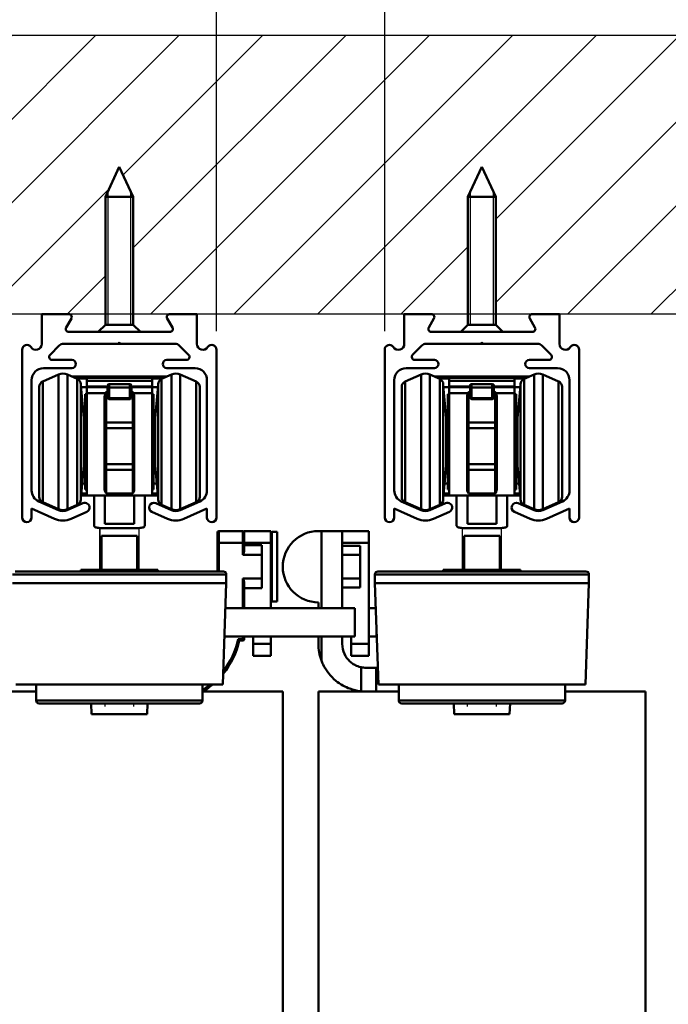
# Model space of a CAD drawing. Units: millimetres. Extents: x 2982 to 12204, y -7408 to 6480.
# Drawn here: x 6795 to 7668, y 4401 to 5726 of the extents above; entities that cross this region are included whole.
import ezdxf

# ---------------------------------------------------------------- set-up
doc = ezdxf.new("R2010")
doc.units = ezdxf.units.MM
doc.header["$LTSCALE"] = 25
for name, color, linetype, lineweight in [('AM_8', 1, 'Continuous', 25), ('Dimensions(ISO)', 7, 'Continuous', 25), ('Threads(ISO)', 7, 'Continuous', 25), ('Visible Edges(ISO)', 7, 'Continuous', 50), ('Visible Tangent Edges(ISO)', 7, 'Continuous', 50)]:
    doc.layers.add(name, color=color, linetype=linetype, lineweight=lineweight)
doc.styles.add('Current-BSI', font='arial.ttf')
doc.dimstyles.new('DEFAULT-ISO', dxfattribs={"dimscale": 25, "dimtxt": 3.5, "dimasz": 2.5, "dimexe": 3.175, "dimexo": 1, "dimgap": 0.762, "dimtad": 1, "dimrnd": 1e-08, "dimzin": 0, "dimdsep": 46, "dimtxsty": 'Current-BSI', "dimcen": 0.09, "dimdle": 10, "dimclrd": 7, "dimclre": 7, "dimclrt": 7, "dimazin": 0, "dimtfac": 1, "dimtmove": 0, "dimatfit": 3, "dimfxl": 0, "dimtolj": 1, "dimtzin": 0, "dimlwd": 25, "dimlwe": 25, "dimarcsym": 0})

# ---------------------------------------------------------------- blocks, each defined once
blk = doc.blocks.new('*D24')
at = {"layer": 'Defpoints', "color": 0, "linetype": 'Continuous'}
for p in [(7286.7, 5898.9), (7060.2, 5282.2), (7286.7, 5282.2)]:
    blk.add_point(p, dxfattribs=at)
at = {"layer": 'Dimensions(ISO)', "color": 7, "linetype": 'Continuous', "lineweight": 25}
for p, q in [((7060.2, 5307.2), (7060.2, 5978.3)), ((7286.7, 5307.2), (7286.7, 5978.3)), ((6997.7, 5898.9), (6935.2, 5898.9)), ((7349.2, 5898.9), (8067.1, 5898.9))]:
    blk.add_line(p, q, dxfattribs=at)
at = {"layer": 'Dimensions(ISO)', "color": 7, "linetype": 'Continuous'}
for points in [[(6997.7, 5909.4), (6997.7, 5888.5), (7060.2, 5898.9)], [(7349.2, 5909.4), (7349.2, 5888.5), (7286.7, 5898.9)]]:
    blk.add_solid(points, dxfattribs=at)
at = {"layer": 'Dimensions(ISO)', "color": 7, "linetype": 'Continuous', "lineweight": 25, "insert": (7739.4, 5963.2), "char_height": 87.5, "attachment_point": 5, "style": 'Current-BSI'}
blk.add_mtext('\\A1;S = DT - 27', dxfattribs=at)
blk = doc.blocks.new('*D25')
at = {"layer": 'Defpoints', "color": 0, "linetype": 'Continuous'}
for p in [(6750.7, 5898.9), (6630.7, 5330.2), (6750.7, 5326.2)]:
    blk.add_point(p, dxfattribs=at)
at = {"layer": 'Dimensions(ISO)', "color": 7, "linetype": 'Continuous', "lineweight": 25}
for p, q in [((6630.7, 5355.2), (6630.7, 5978.3)), ((6750.7, 5351.2), (6750.7, 5978.3)), ((6568.2, 5898.9), (6261.1, 5898.9)), ((6813.2, 5898.9), (6875.7, 5898.9))]:
    blk.add_line(p, q, dxfattribs=at)
at = {"layer": 'Dimensions(ISO)', "color": 7, "linetype": 'Continuous'}
for points in [[(6568.2, 5909.4), (6568.2, 5888.5), (6630.7, 5898.9)], [(6813.2, 5909.4), (6813.2, 5888.5), (6750.7, 5898.9)]]:
    blk.add_solid(points, dxfattribs=at)
at = {"layer": 'Dimensions(ISO)', "color": 7, "linetype": 'Continuous', "lineweight": 25, "insert": (6339, 5962.7), "char_height": 87.5, "attachment_point": 5, "style": 'Current-BSI'}
blk.add_mtext('\\A1;15', dxfattribs=at)
blk = doc.blocks.new('*D27')
at = {"layer": 'Defpoints', "color": 0, "linetype": 'Continuous'}
for p in [(7149.5, 4822.2), (7197.5, 3860.7), (7149.5, 3599.9)]:
    blk.add_point(p, dxfattribs=at)
at = {"layer": 'Dimensions(ISO)', "color": 7, "linetype": 'Continuous', "lineweight": 25}
for p, q in [((7149.5, 4797.2), (7149.5, 3520.5)), ((7197.5, 3835.7), (7197.5, 3520.5)), ((7087, 3599.9), (7024.5, 3599.9)), ((7260, 3599.9), (8473.3, 3599.9))]:
    blk.add_line(p, q, dxfattribs=at)
at = {"layer": 'Dimensions(ISO)', "color": 7, "linetype": 'Continuous'}
for points in [[(7087, 3610.3), (7087, 3589.4), (7149.5, 3599.9)], [(7260, 3610.3), (7260, 3589.4), (7197.5, 3599.9)]]:
    blk.add_solid(points, dxfattribs=at)
at = {"layer": 'Dimensions(ISO)', "color": 7, "linetype": 'Continuous', "lineweight": 25, "insert": (8425.4, 3663.6), "char_height": 87.5, "attachment_point": 5, "style": 'Current-BSI'}
blk.add_mtext('\\A1;6', dxfattribs=at)

msp = doc.modelspace()

# ---------------------------------------------------------------- hatches: boundary and pattern name
at = {"layer": 'AM_8'}
h = msp.add_hatch(dxfattribs=at)
h.set_pattern_fill('ANSI31', color=256, scale=25, style=0)
h.set_pattern_definition([(45, (-28410.56, -4009.11), (-56.1266, 56.1266), [])])
h.paths.add_polyline_path([(6861.46098, 5330.23159), (6910.66098, 5330.23159), (6910.66098, 5488.23159), (6929.46098, 5528.23159), (6948.26098, 5488.23159), (6948.26098, 5330.23159), (6997.46098, 5330.23159), (7033.86098, 5330.23159), (7349.46098, 5330.23159), (7398.66098, 5330.23159), (7398.66098, 5488.23159), (7417.46098, 5528.23159), (7436.26098, 5488.23159), (7436.26098, 5330.23159), (7485.46098, 5330.23159), (7521.86098, 5330.23159), (7886.66098, 5330.23159), (7886.66098, 5488.23159), (7905.46098, 5528.23159), (7924.26098, 5488.23159), (7924.26098, 5330.23159), (8637.3567, 5330.23159), (8637.3567, 5705.70361), (6262.79558, 5705.70361), (6262.79558, 5330.23159), (6825.06098, 5330.23159)])

# ---------------------------------------------------------------- linework, layer by layer
msp.add_lwpolyline([(8637.3567, 5330.23159), (6262.79558, 5330.23159), (6262.79558, 5705.70361), (8637.3567, 5705.70361)], close=True)
at = {"layer": 'Threads(ISO)'}
for p, q in [((6914.25761, 5315.83159), (6914.25761, 5495.884)), ((6944.66435, 5495.884), (6944.66435, 5315.83159)), ((7402.25761, 5315.83159), (7402.25761, 5495.884)), ((7432.66435, 5495.884), (7432.66435, 5315.83159)), ((6903.45298, 4985.83159), (6903.45298, 5042.23249)), ((6903.61298, 4985.83159), (6903.61298, 5042.23164)), ((6955.54898, 5042.23159), (6955.54898, 4985.83159)), ((6955.70898, 5042.23164), (6955.70898, 4985.83159)), ((7391.45298, 4985.83159), (7391.45298, 5042.23164)), ((7391.45298, 4985.83159), (7391.45298, 5042.23164)), ((7443.54898, 5042.23164), (7443.54898, 4985.83159)), ((7443.54898, 5042.23164), (7443.54898, 4985.83159)), ((6910.29298, 4802.23159), (6910.29298, 4806.23159)), ((6948.70898, 4806.23159), (6948.70898, 4802.23159)), ((7398.29298, 4802.23159), (7398.29298, 4806.23159)), ((7436.70898, 4806.23159), (7436.70898, 4802.23159))]:
    msp.add_line(p, q, dxfattribs=at)
at = {"layer": 'Visible Edges(ISO)'}
for p, q in [((6929.46098, 5528.23159), (6910.66098, 5488.23159)), ((6929.46098, 5528.23159), (6948.26098, 5488.23159)), ((7417.46098, 5528.23159), (7398.66098, 5488.23159)), ((7417.46098, 5528.23159), (7436.26098, 5488.23159)), ((6948.26098, 5488.23159), (6910.66098, 5488.23159)), ((6910.66098, 5488.23159), (6910.66098, 5315.83159)), ((6948.26098, 5488.23159), (6948.26098, 5315.83159)), ((7436.26098, 5488.23159), (7398.66098, 5488.23159)), ((7398.66098, 5488.23159), (7398.66098, 5315.83159)), ((7436.26098, 5488.23159), (7436.26098, 5315.83159)), ((6861.46098, 5330.23159), (6825.06098, 5330.23159)), ((6825.06098, 5330.23159), (6825.06098, 5290.23159)), ((7033.86098, 5330.23159), (6997.46098, 5330.23159)), ((7033.86098, 5290.23159), (7033.86098, 5330.23159)), ((7349.46098, 5330.23159), (7313.06098, 5330.23159)), ((7313.06098, 5330.23159), (7313.06098, 5290.23159)), ((7521.86098, 5330.23159), (7485.46098, 5330.23159)), ((7521.86098, 5290.23159), (7521.86098, 5330.23159)), ((6857.99688, 5312.23159), (6864.92508, 5324.23159)), ((6910.66098, 5315.83159), (6901.06098, 5306.23159)), ((6948.26098, 5315.83159), (6910.66098, 5315.83159)), ((6948.26098, 5315.83159), (6910.66098, 5315.83159)), ((6948.26098, 5315.83159), (6957.86098, 5306.23159)), ((6993.99688, 5324.23159), (7000.92508, 5312.23159)), ((7345.99688, 5312.23159), (7352.92508, 5324.23159)), ((7398.66098, 5315.83159), (7389.06098, 5306.23159)), ((7436.26098, 5315.83159), (7398.66098, 5315.83159)), ((7436.26098, 5315.83159), (7398.66098, 5315.83159)), ((7436.26098, 5315.83159), (7445.86098, 5306.23159)), ((7481.99688, 5324.23159), (7488.92508, 5312.23159)), ((6997.46098, 5306.23159), (6861.46098, 5306.23159)), ((7485.46098, 5306.23159), (7349.46098, 5306.23159)), ((6854.35783, 5290.23159), (6927.86098, 5290.23159)), ((6927.86098, 5290.23159), (6929.46098, 5291.83159)), ((6927.86098, 5290.23159), (6931.06098, 5290.23159)), ((6929.46098, 5291.83159), (6931.06098, 5290.23159)), ((6931.06098, 5290.23159), (7004.56413, 5290.23159)), ((7342.35783, 5290.23159), (7415.86098, 5290.23159)), ((7415.86098, 5290.23159), (7417.46098, 5291.83159)), ((7415.86098, 5290.23159), (7419.06098, 5290.23159)), ((7417.46098, 5291.83159), (7419.06098, 5290.23159)), ((7419.06098, 5290.23159), (7492.56413, 5290.23159)), ((6798.70098, 5282.23159), (6798.70098, 5056.63159)), ((6836.27255, 5275.46002), (6848.70098, 5287.88844)), ((7010.22098, 5287.88844), (7022.64941, 5275.46002)), ((7060.22098, 5056.63159), (7060.22098, 5282.23159)), ((7286.70098, 5282.23159), (7286.70098, 5056.63159)), ((7324.27255, 5275.46002), (7336.70098, 5287.88844)), ((7498.22098, 5287.88844), (7510.64941, 5275.46002)), ((7548.22098, 5056.63159), (7548.22098, 5282.23159)), ((6865.46098, 5268.63159), (6839.10098, 5268.63159)), ((7019.82098, 5268.63159), (6993.46098, 5268.63159)), ((7353.46098, 5268.63159), (7327.10098, 5268.63159)), ((7507.82098, 5268.63159), (7481.46098, 5268.63159)), ((6826.40709, 5239.46014), (6847.80397, 5248.98664)), ((6827.50098, 5257.43159), (6865.46098, 5257.43159)), ((6872.91487, 5243.02196), (6859.51799, 5248.98664)), ((6986.40709, 5243.02196), (6999.80397, 5248.98664)), ((6993.46098, 5257.43159), (7031.42098, 5257.43159)), ((7032.91487, 5239.46014), (7011.51799, 5248.98664)), ((7314.24709, 5239.46014), (7335.64397, 5248.98664)), ((7315.50098, 5257.43159), (7353.46098, 5257.43159)), ((7360.75487, 5243.02196), (7347.35799, 5248.98664)), ((7474.24709, 5243.02196), (7487.64397, 5248.98664)), ((7481.46098, 5257.43159), (7519.42098, 5257.43159)), ((7520.75487, 5239.46014), (7499.35799, 5248.98664)), ((6811.50098, 5092.76085), (6811.50098, 5241.43159)), ((6885.66098, 5246.23159), (6865.70594, 5246.23159)), ((6877.66098, 5235.7136), (6877.66098, 5080.74957)), ((6885.66098, 5246.23159), (6973.66098, 5246.23159)), ((6885.66098, 5244.24068), (6885.66098, 5246.23159)), ((6885.66098, 5240.51307), (6885.66098, 5244.24068)), ((6885.66098, 5232.81373), (6885.66098, 5240.51307)), ((6943.66098, 5235.99159), (6915.66098, 5235.99159)), ((6973.66098, 5246.23159), (6993.61602, 5246.23159)), ((6973.66098, 5244.24068), (6973.66098, 5246.23159)), ((6973.66098, 5244.24068), (6973.66098, 5240.51307)), ((6973.66098, 5232.81373), (6973.66098, 5240.51307)), ((6981.66098, 5080.74957), (6981.66098, 5235.7136)), ((7047.42098, 5241.43159), (7047.42098, 5092.76085)), ((7299.50098, 5092.76085), (7299.50098, 5241.43159)), ((7373.50098, 5246.23159), (7353.54594, 5246.23159)), ((7365.50098, 5235.7136), (7365.50098, 5080.74957)), ((7373.50098, 5246.23159), (7461.50098, 5246.23159)), ((7373.50098, 5244.24068), (7373.50098, 5246.23159)), ((7373.50098, 5240.51307), (7373.50098, 5244.24068)), ((7373.50098, 5232.81373), (7373.50098, 5240.51307)), ((7431.50098, 5235.99159), (7403.50098, 5235.99159)), ((7461.50098, 5246.23159), (7481.45602, 5246.23159)), ((7461.50098, 5244.24068), (7461.50098, 5246.23159)), ((7461.50098, 5244.24068), (7461.50098, 5240.51307)), ((7461.50098, 5232.81373), (7461.50098, 5240.51307)), ((7469.50098, 5080.74957), (7469.50098, 5235.7136)), ((7535.42098, 5241.43159), (7535.42098, 5092.76085)), ((6821.66098, 5084.3114), (6821.66098, 5232.15177)), ((6881.66098, 5190.23159), (6877.66098, 5234.23159)), ((6885.66098, 5231.83159), (6877.87916, 5231.83159)), ((6883.66098, 5094.23159), (6883.66098, 5222.23159)), ((6885.66098, 5222.23159), (6883.66098, 5222.23159)), ((6913.66098, 5232.81676), (6885.66098, 5232.81373)), ((6885.66098, 5232.08852), (6885.66098, 5232.81373)), ((6885.66098, 5223.86721), (6885.66098, 5232.08852)), ((6885.66098, 5223.86721), (6885.66098, 5086.23159)), ((6913.66098, 5224.97103), (6911.66098, 5224.97103)), ((6913.66098, 5229.78039), (6913.66098, 5233.99159)), ((6913.66098, 5229.78039), (6913.66098, 5218.13631)), ((6945.66098, 5233.99159), (6945.66098, 5229.78039)), ((6973.66098, 5232.81373), (6945.66098, 5232.81676)), ((6945.66098, 5218.13631), (6945.66098, 5229.78039)), ((6947.66098, 5224.97103), (6945.66098, 5224.97103)), ((6973.66098, 5232.08852), (6973.66098, 5232.81373)), ((6973.66098, 5223.86721), (6973.66098, 5232.08852)), ((6973.66098, 5231.83159), (6981.4428, 5231.83159)), ((6973.66098, 5223.86721), (6973.66098, 5086.23159)), ((6973.66098, 5222.23159), (6975.66098, 5222.23159)), ((6975.66098, 5222.23159), (6975.66098, 5094.23159)), ((6977.66098, 5190.23159), (6981.66098, 5234.23159)), ((7037.66098, 5232.15177), (7037.66098, 5084.3114)), ((7309.50098, 5084.3114), (7309.50098, 5232.15177)), ((7369.50098, 5190.23159), (7365.50098, 5234.23159)), ((7373.50098, 5231.83159), (7365.71916, 5231.83159)), ((7371.50098, 5094.23159), (7371.50098, 5222.23159)), ((7373.50098, 5222.23159), (7371.50098, 5222.23159)), ((7401.50098, 5232.81676), (7373.50098, 5232.81373)), ((7373.50098, 5232.08852), (7373.50098, 5232.81373)), ((7373.50098, 5223.86721), (7373.50098, 5232.08852)), ((7373.50098, 5223.86721), (7373.50098, 5086.23159)), ((7401.50098, 5224.97103), (7399.50098, 5224.97103)), ((7401.50098, 5229.78039), (7401.50098, 5233.99159)), ((7401.50098, 5229.78039), (7401.50098, 5218.13631)), ((7433.50098, 5233.99159), (7433.50098, 5229.78039)), ((7461.50098, 5232.81373), (7433.50098, 5232.81676)), ((7433.50098, 5218.13631), (7433.50098, 5229.78039)), ((7435.50098, 5224.97103), (7433.50098, 5224.97103)), ((7461.50098, 5232.08852), (7461.50098, 5232.81373)), ((7461.50098, 5223.86721), (7461.50098, 5232.08852)), ((7461.50098, 5231.83159), (7469.2828, 5231.83159)), ((7461.50098, 5223.86721), (7461.50098, 5086.23159)), ((7461.50098, 5222.23159), (7463.50098, 5222.23159)), ((7463.50098, 5222.23159), (7463.50098, 5094.23159)), ((7465.50098, 5190.23159), (7469.50098, 5234.23159)), ((7525.50098, 5232.15177), (7525.50098, 5084.3114)), ((6909.66098, 5182.47717), (6909.66098, 5218.24625)), ((6949.66098, 5182.47717), (6949.66098, 5218.24625)), ((7397.50098, 5182.47717), (7397.50098, 5218.24625)), ((7437.50098, 5182.47717), (7437.50098, 5218.24625)), ((6883.66098, 5200.63159), (6880.71553, 5200.63159)), ((6978.60643, 5200.63159), (6975.66098, 5200.63159)), ((7371.50098, 5200.63159), (7368.55553, 5200.63159)), ((7466.44643, 5200.63159), (7463.50098, 5200.63159)), ((6881.66098, 5126.23159), (6881.66098, 5190.23159)), ((6909.66098, 5176.83901), (6909.66098, 5182.47717)), ((6949.66098, 5176.83901), (6949.66098, 5182.47717)), ((6977.66098, 5190.23159), (6977.66098, 5126.23159)), ((7369.50098, 5126.23159), (7369.50098, 5190.23159)), ((7397.50098, 5176.83901), (7397.50098, 5182.47717)), ((7437.50098, 5176.83901), (7437.50098, 5182.47717)), ((7465.50098, 5190.23159), (7465.50098, 5126.23159)), ((6909.66098, 5128.415), (6909.66098, 5176.83901)), ((6949.66098, 5128.415), (6949.66098, 5176.83901)), ((7397.50098, 5128.415), (7397.50098, 5176.83901)), ((7437.50098, 5128.415), (7437.50098, 5176.83901)), ((6881.66098, 5126.23159), (6877.66098, 5082.23159)), ((6883.66098, 5119.83159), (6881.07916, 5119.83159)), ((6909.66098, 5122.61945), (6909.66098, 5128.415)), ((6909.66098, 5094.97848), (6909.66098, 5122.61945)), ((6949.66098, 5122.61945), (6949.66098, 5128.415)), ((6949.66098, 5094.97848), (6949.66098, 5122.61945)), ((6975.66098, 5119.83159), (6978.2428, 5119.83159)), ((6977.66098, 5126.23159), (6981.66098, 5082.23159)), ((7369.50098, 5126.23159), (7365.50098, 5082.23159)), ((7371.50098, 5119.83159), (7368.91916, 5119.83159)), ((7397.50098, 5122.61945), (7397.50098, 5128.415)), ((7397.50098, 5094.97848), (7397.50098, 5122.61945)), ((7437.50098, 5122.61945), (7437.50098, 5128.415)), ((7437.50098, 5094.97848), (7437.50098, 5122.61945)), ((7463.50098, 5119.83159), (7466.0828, 5119.83159)), ((7465.50098, 5126.23159), (7469.50098, 5082.23159)), ((6883.66098, 5102.23159), (6879.47916, 5102.23159)), ((6885.66098, 5094.23159), (6883.66098, 5094.23159)), ((6973.66098, 5094.23159), (6975.66098, 5094.23159)), ((6975.66098, 5102.23159), (6979.8428, 5102.23159)), ((7371.50098, 5102.23159), (7367.31916, 5102.23159)), ((7373.50098, 5094.23159), (7371.50098, 5094.23159)), ((7461.50098, 5094.23159), (7463.50098, 5094.23159)), ((7463.50098, 5102.23159), (7467.6828, 5102.23159)), ((6847.60397, 5066.29624), (6820.99319, 5078.14413)), ((6826.40709, 5077.00304), (6847.80397, 5067.47653)), ((6885.66098, 5086.23159), (6878.02462, 5086.23159)), ((6885.66098, 5086.23159), (6895.66098, 5086.23159)), ((6895.66098, 5086.23159), (6910.06098, 5086.23159)), ((6895.66098, 5086.23159), (6895.66098, 5045.31931)), ((6910.06098, 5086.23159), (6949.26098, 5086.23159)), ((6910.06098, 5086.23159), (6910.06098, 5047.78948)), ((6949.26098, 5086.23159), (6963.66098, 5086.23159)), ((6949.26098, 5047.78948), (6949.26098, 5086.23159)), ((6963.66098, 5086.23159), (6973.66098, 5086.23159)), ((6963.66098, 5086.23159), (6963.66098, 5045.31931)), ((6973.66098, 5086.23159), (6981.29734, 5086.23159)), ((7037.92877, 5078.14413), (7011.31799, 5066.29624)), ((7032.91487, 5077.00304), (7011.51799, 5067.47653)), ((7335.60397, 5066.29624), (7308.99319, 5078.14413)), ((7314.24709, 5077.00304), (7335.64397, 5067.47653)), ((7373.50098, 5086.23159), (7365.86462, 5086.23159)), ((7373.50098, 5086.23159), (7383.50098, 5086.23159)), ((7383.50098, 5086.23159), (7397.90098, 5086.23159)), ((7383.50098, 5086.23159), (7383.50098, 5045.31931)), ((7397.90098, 5086.23159), (7437.10098, 5086.23159)), ((7397.90098, 5086.23159), (7397.90098, 5047.78948)), ((7437.10098, 5086.23159), (7451.50098, 5086.23159)), ((7437.10098, 5047.78948), (7437.10098, 5086.23159)), ((7451.50098, 5086.23159), (7461.50098, 5086.23159)), ((7451.50098, 5086.23159), (7451.50098, 5045.31931)), ((7461.50098, 5086.23159), (7469.13734, 5086.23159)), ((7525.92877, 5078.14413), (7499.31799, 5066.29624)), ((7520.75487, 5077.00304), (7499.35799, 5067.47653)), ((6811.50098, 5056.63159), (6811.50098, 5068.35899)), ((6811.50098, 5068.35899), (6842.39774, 5054.60286)), ((6880.45787, 5075.70832), (6859.31799, 5066.29624)), ((6872.91487, 5073.44121), (6859.51799, 5067.47653)), ((6864.52422, 5054.60286), (6885.66409, 5064.01494)), ((6973.25787, 5064.01494), (6994.39774, 5054.60286)), ((6999.60397, 5066.29624), (6978.46409, 5075.70832)), ((6986.40709, 5073.44121), (6999.80397, 5067.47653)), ((7016.52422, 5054.60286), (7047.42098, 5068.35899)), ((7047.42098, 5068.35899), (7047.42098, 5056.63159)), ((7299.50098, 5056.63159), (7299.50098, 5068.35899)), ((7299.50098, 5068.35899), (7330.39774, 5054.60286)), ((7368.45787, 5075.70832), (7347.31799, 5066.29624)), ((7360.75487, 5073.44121), (7347.35799, 5067.47653)), ((7352.52422, 5054.60286), (7373.66409, 5064.01494)), ((7461.25787, 5064.01494), (7482.39774, 5054.60286)), ((7487.60397, 5066.29624), (7466.46409, 5075.70832)), ((7474.24709, 5073.44121), (7487.64397, 5067.47653)), ((7504.52422, 5054.60286), (7535.42098, 5068.35899)), ((7535.42098, 5068.35899), (7535.42098, 5056.63159)), ((6955.66098, 5042.23159), (6903.66098, 5042.23159)), ((6910.06098, 5047.78948), (6949.26098, 5047.78948)), ((7061.50098, 5036.23159), (7061.50098, 5022.23159)), ((7063.50098, 5038.23159), (7095.90098, 5038.23159)), ((7097.50098, 5038.23159), (7097.50098, 5036.63159)), ((7097.50098, 5038.23159), (7133.50098, 5038.23159)), ((7097.50098, 5022.23159), (7097.50098, 5036.63159)), ((7133.50098, 5022.23159), (7133.50098, 5038.23159)), ((7133.50098, 5035.77473), (7134.75783, 5037.03159)), ((7134.75783, 4943.43159), (7134.75783, 5037.03159)), ((7141.71783, 5037.03159), (7134.75783, 5037.03159)), ((7141.71783, 4943.43159), (7141.71783, 5037.03159)), ((7201.50098, 5038.23159), (7197.50098, 5038.23159)), ((7229.50098, 5038.23159), (7201.50098, 5038.23159)), ((7229.50098, 5038.23159), (7229.50098, 4934.23159)), ((7229.50098, 5038.23159), (7265.50098, 5038.23159)), ((7265.50098, 5022.23159), (7265.50098, 5038.23159)), ((7443.50098, 5042.23159), (7391.50098, 5042.23159)), ((7397.90098, 5047.78948), (7437.10098, 5047.78948)), ((6905.50098, 4985.83159), (6905.50098, 5031.83159)), ((6905.50098, 5031.83159), (6953.50098, 5031.83159)), ((6953.50098, 4985.83159), (6953.50098, 5031.83159)), ((7393.50098, 4985.83159), (7393.50098, 5031.83159)), ((7393.50098, 5031.83159), (7441.50098, 5031.83159)), ((7441.50098, 4985.83159), (7441.50098, 5031.83159)), ((7061.50098, 4983.83159), (7061.50098, 5022.23159)), ((7097.50098, 5022.23159), (7097.50098, 5012.47979)), ((7097.50098, 5019.23159), (7121.50098, 5019.23159)), ((7121.50098, 5006.23159), (7121.50098, 5019.23159)), ((7133.50098, 4934.23159), (7133.50098, 5022.23159)), ((7229.50098, 5018.23159), (7253.50098, 5018.23159)), ((7253.50098, 5006.23159), (7253.50098, 5018.23159)), ((7265.50098, 4886.23159), (7265.50098, 5022.23159)), ((7121.50098, 5006.23159), (7121.50098, 4974.23159)), ((7253.50098, 5006.23159), (7253.50098, 4974.23159)), ((7069.50098, 4983.83159), (6789.50098, 4983.83159)), ((6877.50098, 4983.83159), (6877.54903, 4985.83159)), ((6877.54903, 4985.83159), (6885.32442, 4985.83159)), ((6885.29905, 4983.83159), (6885.32442, 4985.83159)), ((6885.32442, 4985.83159), (6905.35197, 4985.83159)), ((6905.40002, 4983.83159), (6905.35197, 4985.83159)), ((6905.35197, 4985.83159), (6953.64999, 4985.83159)), ((6953.60194, 4983.83159), (6953.64999, 4985.83159)), ((6953.64999, 4985.83159), (6973.67754, 4985.83159)), ((6973.70291, 4983.83159), (6973.67754, 4985.83159)), ((6973.67754, 4985.83159), (6981.45293, 4985.83159)), ((6981.50098, 4983.83159), (6981.45293, 4985.83159)), ((7557.50098, 4983.83159), (7277.50098, 4983.83159)), ((7365.50098, 4983.83159), (7365.54903, 4985.83159)), ((7365.54903, 4985.83159), (7373.32442, 4985.83159)), ((7373.29905, 4983.83159), (7373.32442, 4985.83159)), ((7373.32442, 4985.83159), (7393.35197, 4985.83159)), ((7393.40002, 4983.83159), (7393.35197, 4985.83159)), ((7393.35197, 4985.83159), (7441.64999, 4985.83159)), ((7441.60194, 4983.83159), (7441.64999, 4985.83159)), ((7441.64999, 4985.83159), (7461.67754, 4985.83159)), ((7461.70291, 4983.83159), (7461.67754, 4985.83159)), ((7461.67754, 4985.83159), (7469.45293, 4985.83159)), ((7469.50098, 4983.83159), (7469.45293, 4985.83159)), ((7073.50098, 4979.83159), (7073.50098, 4967.83159)), ((7121.50098, 4961.23159), (7121.50098, 4974.23159)), ((7253.50098, 4962.23159), (7253.50098, 4974.23159)), ((7273.50098, 4979.83159), (7273.50098, 4967.83159)), ((7561.50098, 4979.83159), (7561.50098, 4967.83159)), ((6785.50098, 4967.83159), (7073.50098, 4967.83159)), ((7073.50098, 4967.83159), (7068.75176, 4831.83159)), ((7097.50098, 4967.98339), (7097.50098, 4934.23159)), ((7097.50098, 4961.23159), (7121.50098, 4961.23159)), ((7229.50098, 4962.23159), (7253.50098, 4962.23159)), ((7273.50098, 4967.83159), (7561.50098, 4967.83159)), ((7273.50098, 4967.83159), (7278.2502, 4831.83159)), ((7561.50098, 4967.83159), (7556.75176, 4831.83159)), ((7133.50098, 4944.68844), (7134.75783, 4943.43159)), ((7141.71783, 4943.43159), (7134.75783, 4943.43159)), ((7246.30098, 4934.23159), (7072.32764, 4934.23159)), ((7197.50098, 4934.23159), (7197.50098, 4942.23159)), ((7246.30098, 4896.23159), (7246.30098, 4934.23159)), ((7246.30098, 4896.23159), (7246.30098, 4934.23159)), ((7274.67432, 4934.23159), (7265.50098, 4934.23159)), ((7246.30098, 4896.23159), (7071.00065, 4896.23159)), ((7095.90098, 4891.03159), (7090.93832, 4891.03159)), ((7097.50098, 4896.23159), (7097.50098, 4892.63159)), ((7109.50098, 4896.23159), (7109.50098, 4886.23159)), ((7133.50098, 4886.23159), (7133.50098, 4896.23159)), ((7197.50098, 4886.23159), (7197.50098, 4896.23159)), ((7229.50098, 4896.23159), (7229.50098, 4886.23159)), ((7241.50098, 4896.23159), (7241.50098, 4886.23159)), ((7275.53574, 4896.23159), (7265.50098, 4896.23159)), ((7276.00131, 4896.23159), (7275.53574, 4896.23159)), ((7109.50098, 4886.23159), (7109.50098, 4870.23159)), ((7133.50098, 4870.23159), (7133.50098, 4886.23159)), ((7241.50098, 4886.23159), (7241.50098, 4870.23159)), ((7265.50098, 4870.23159), (7265.50098, 4886.23159)), ((7133.50098, 4870.23159), (7109.50098, 4870.23159)), ((7265.50098, 4870.23159), (7241.50098, 4870.23159)), ((7261.50098, 4854.23159), (7275.28484, 4854.23159)), ((7275.28484, 4854.23159), (7277.46798, 4854.23159)), ((6790.2502, 4831.83159), (7068.75176, 4831.83159)), ((6817.50098, 4810.23159), (6817.50098, 4831.83159)), ((7041.50098, 4810.23159), (7041.50098, 4831.83159)), ((7278.2502, 4831.83159), (7556.75176, 4831.83159)), ((7305.50098, 4810.23159), (7305.50098, 4831.83159)), ((7529.50098, 4810.23159), (7529.50098, 4831.83159)), ((6709.50098, 4822.23159), (6817.50098, 4822.23159)), ((7041.50098, 4822.23159), (7149.50098, 4822.23159)), ((7149.50098, 4822.23159), (7149.50098, 2899.12386)), ((7197.50098, 4822.23159), (7197.50098, 2773.76486)), ((7197.50098, 4822.23159), (7305.50098, 4822.23159)), ((7529.50098, 4822.23159), (7637.50098, 4822.23159)), ((7637.50098, 4822.23159), (7637.50098, 3024.48289)), ((6821.50098, 4806.23159), (7037.50098, 4806.23159)), ((6892.20577, 4791.83159), (6891.70291, 4806.23159)), ((6966.79619, 4791.83159), (6967.29905, 4806.23159)), ((7309.50098, 4806.23159), (7525.50098, 4806.23159)), ((7380.20577, 4791.83159), (7379.70291, 4806.23159)), ((7454.79619, 4791.83159), (7455.29905, 4806.23159)), ((6892.20577, 4791.83159), (6966.79619, 4791.83159)), ((7380.20577, 4791.83159), (7454.79619, 4791.83159))]:
    msp.add_line(p, q, dxfattribs=at)
for centre, radius, start, end in [((6861.46098, 5326.23159), 4, 330, 90), ((6997.46098, 5326.23159), 4, 90, 210), ((7349.46098, 5326.23159), 4, 330, 90), ((7485.46098, 5326.23159), 4, 90, 210), ((6861.46098, 5310.23159), 4, 150, 270), ((6997.46098, 5310.23159), 4, 270, 30), ((7349.46098, 5310.23159), 4, 150, 270), ((7485.46098, 5310.23159), 4, 270, 30), ((6805.10098, 5282.23159), 6.4, 36.2893598, 180), ((6817.06098, 5290.23159), 8, 211.7698974, 0), ((6854.35783, 5282.23159), 8, 90, 135), ((7004.56413, 5282.23159), 8, 45, 90), ((7041.86098, 5290.23159), 8, 180, 328.2301026), ((7053.82098, 5282.23159), 6.4, 0, 143.7106402), ((7293.10098, 5282.23159), 6.4, 36.2893598, 180), ((7305.06098, 5290.23159), 8, 211.7698974, 0), ((7342.35783, 5282.23159), 8, 90, 135), ((7492.56413, 5282.23159), 8, 45, 90), ((7529.86098, 5290.23159), 8, 180, 328.2301026), ((7541.82098, 5282.23159), 6.4, 0, 143.7106402), ((6839.10098, 5272.63159), 4, 135, 270), ((7019.82098, 5272.63159), 4, 270, 45), ((7327.10098, 5272.63159), 4, 135, 270), ((7507.82098, 5272.63159), 4, 270, 45), ((6865.46098, 5263.03159), 5.6, 270, 90), ((6993.46098, 5263.03159), 5.6, 90, 270), ((7353.46098, 5263.03159), 5.6, 270, 90), ((7481.46098, 5263.03159), 5.6, 90, 270), ((6827.50098, 5241.43159), 16, 90, 180), ((6853.66098, 5235.83159), 14.4, 66, 114), ((7005.66098, 5235.83159), 14.4, 66, 114), ((7031.42098, 5241.43159), 16, 0, 90), ((7315.50098, 5241.43159), 16, 90, 180), ((7341.50098, 5235.83159), 14.4, 66, 114), ((7493.50098, 5235.83159), 14.4, 66, 114), ((7519.42098, 5241.43159), 16, 0, 90), ((6829.66098, 5232.15177), 8, 114, 180), ((6869.66098, 5235.7136), 8, 0, 66), ((6915.66098, 5233.99159), 2, 90, 180), ((6943.66098, 5233.99159), 2, 0, 90), ((6989.66098, 5235.7136), 8, 114, 180), ((7029.66098, 5232.15177), 8, 0, 66), ((7317.50098, 5232.15177), 8, 114, 180), ((7357.50098, 5235.7136), 8, 0, 66), ((7403.50098, 5233.99159), 2, 90, 180), ((7431.50098, 5233.99159), 2, 0, 90), ((7477.50098, 5235.7136), 8, 114, 180), ((7517.50098, 5232.15177), 8, 0, 66), ((6827.50098, 5092.76085), 16, 180, 246), ((7031.42098, 5092.76085), 16, 294, 0), ((7315.50098, 5092.76085), 16, 180, 246), ((7519.42098, 5092.76085), 16, 294, 0), ((6829.66098, 5084.3114), 8, 180, 246), ((6869.66098, 5080.74957), 8, 294, 0), ((6883.06098, 5069.86163), 6.4, 294, 114), ((6975.86098, 5069.86163), 6.4, 66, 246), ((6989.66098, 5080.74957), 8, 180, 246), ((7029.66098, 5084.3114), 8, 294, 0), ((7317.50098, 5084.3114), 8, 180, 246), ((7357.50098, 5080.74957), 8, 294, 0), ((7371.06098, 5069.86163), 6.4, 294, 114), ((7463.86098, 5069.86163), 6.4, 66, 246), ((7477.50098, 5080.74957), 8, 180, 246), ((7517.50098, 5084.3114), 8, 294, 0), ((6853.46098, 5079.4513), 14.4, 246, 294), ((6853.66098, 5080.63159), 14.4, 246, 294), ((7005.46098, 5079.4513), 14.4, 246, 294), ((7005.66098, 5080.63159), 14.4, 246, 294), ((7341.46098, 5079.4513), 14.4, 246, 294), ((7341.50098, 5080.63159), 14.4, 246, 294), ((7493.46098, 5079.4513), 14.4, 246, 294), ((7493.50098, 5080.63159), 14.4, 246, 294), ((6805.10098, 5056.63159), 6.4, 180, 0), ((6853.46098, 5079.4513), 27.2, 246, 294), ((7005.46098, 5079.4513), 27.2, 246, 294), ((7053.82098, 5056.63159), 6.4, 180, 0), ((7293.10098, 5056.63159), 6.4, 180, 0), ((7341.46098, 5079.4513), 27.2, 246, 294), ((7493.46098, 5079.4513), 27.2, 246, 294), ((7541.82098, 5056.63159), 6.4, 180, 0), ((7063.50098, 5036.23159), 2, 90, 180), ((7095.90098, 5036.63159), 1.6, 0, 90), ((7197.50098, 4990.23159), 48, 90, 270), ((7069.50098, 4979.83159), 4, 0, 90), ((7277.50098, 4979.83159), 4, 90, 180), ((7557.50098, 4979.83159), 4, 0, 90), ((6985.50098, 4914.23159), 108, 320.84437744, 347.59533687), ((7095.90098, 4892.63159), 1.6, 270, 0), ((7261.50098, 4886.23159), 64, 180, 200.36413481), ((6985.50098, 4914.23159), 108, 301.58633818, 310.27389307), ((6821.50098, 4810.23159), 4, 180, 270), ((7037.50098, 4810.23159), 4, 270, 0), ((7309.50098, 4810.23159), 4, 180, 270), ((7525.50098, 4810.23159), 4, 270, 0)]:
    msp.add_arc(centre, radius, start, end, dxfattribs=at)
for points in [[(6909.66098, 5218.24625), (6909.66098, 5218.89694), (6909.77279, 5220.1945), (6910.18022, 5222.08565), (6910.57236, 5223.28773), (6910.78916, 5223.86721)], [(6949.66098, 5218.24625), (6949.66098, 5218.89694), (6949.54917, 5220.1945), (6949.14174, 5222.08565), (6948.7496, 5223.28773), (6948.5328, 5223.86721)], [(7397.50098, 5218.24625), (7397.50098, 5218.89694), (7397.61279, 5220.1945), (7398.02022, 5222.08565), (7398.41236, 5223.28773), (7398.62916, 5223.86721)], [(7437.50098, 5218.24625), (7437.50098, 5218.89694), (7437.38917, 5220.1945), (7436.98174, 5222.08565), (7436.5896, 5223.28773), (7436.3728, 5223.86721)], [(6913.66098, 5218.13631), (6913.66098, 5217.62692), (6913.79398, 5217.12589), (6914.32304, 5216.64973)], [(6914.32304, 5216.64973), (6914.45124, 5216.53435), (6914.72999, 5216.3079), (6915.18772, 5215.97755), (6915.50364, 5215.76147), (6915.66098, 5215.65385)], [(6943.66098, 5215.65385), (6943.81831, 5215.76147), (6944.13424, 5215.97755), (6944.59197, 5216.3079), (6944.87072, 5216.53435), (6944.99892, 5216.64973)], [(6944.99892, 5216.64973), (6945.52798, 5217.12589), (6945.66098, 5217.62692), (6945.66098, 5218.13631)], [(7401.50098, 5218.13631), (7401.50098, 5217.62692), (7401.63398, 5217.12589), (7402.16304, 5216.64973)], [(7402.16304, 5216.64973), (7402.29124, 5216.53435), (7402.56999, 5216.3079), (7403.02772, 5215.97755), (7403.34364, 5215.76147), (7403.50098, 5215.65385)], [(7431.50098, 5215.65385), (7431.65831, 5215.76147), (7431.97424, 5215.97755), (7432.43197, 5216.3079), (7432.71072, 5216.53435), (7432.83892, 5216.64973)], [(7432.83892, 5216.64973), (7433.36798, 5217.12589), (7433.50098, 5217.62692), (7433.50098, 5218.13631)], [(6909.66098, 5094.97848), (6909.66098, 5094.18572), (6909.88023, 5092.6252), (6910.6256, 5090.47916), (6911.3057, 5089.23665), (6911.66098, 5088.68493)], [(6949.66098, 5094.97848), (6949.66098, 5094.18572), (6949.44173, 5092.6252), (6948.69636, 5090.47916), (6948.01626, 5089.23665), (6947.66098, 5088.68493)], [(7397.50098, 5094.97848), (7397.50098, 5094.18572), (7397.72023, 5092.6252), (7398.4656, 5090.47916), (7399.1457, 5089.23665), (7399.50098, 5088.68493)], [(7437.50098, 5094.97848), (7437.50098, 5094.18572), (7437.28173, 5092.6252), (7436.53636, 5090.47916), (7435.85626, 5089.23665), (7435.50098, 5088.68493)], [(6895.66098, 5045.31931), (6895.66098, 5044.82195), (6896.21044, 5044.02507), (6897.82506, 5043.11438), (6900.1709, 5042.46698), (6902.27971, 5042.23159), (6903.66098, 5042.23159)], [(6963.66098, 5045.31931), (6963.66098, 5044.82195), (6963.11152, 5044.02507), (6961.4969, 5043.11438), (6959.15106, 5042.46698), (6957.04225, 5042.23159), (6955.66098, 5042.23159)], [(7383.50098, 5045.31931), (7383.50098, 5044.82195), (7384.05044, 5044.02507), (7385.66506, 5043.11438), (7388.0109, 5042.46698), (7390.11971, 5042.23159), (7391.50098, 5042.23159)], [(7451.50098, 5045.31931), (7451.50098, 5044.82195), (7450.95152, 5044.02507), (7449.3369, 5043.11438), (7446.99106, 5042.46698), (7444.88225, 5042.23159), (7443.50098, 5042.23159)]]:
    msp.add_open_spline(points, degree=3, dxfattribs=at)
for points, knots in [([(6910.78916, 5223.86721), (6910.86961, 5224.08225), (6911.00882, 5224.39593), (6911.2284, 5224.73451), (6911.42281, 5224.89495), (6911.52866, 5224.97103), (6911.66098, 5224.97103)], [0, 0, 0, 0, 0.5, 0.75, 0.875, 1, 1, 1, 1]), ([(6948.5328, 5223.86721), (6948.45235, 5224.08225), (6948.31314, 5224.39593), (6948.09356, 5224.73451), (6947.89915, 5224.89495), (6947.7933, 5224.97103), (6947.66098, 5224.97103)], [0, 0, 0, 0, 0.5, 0.75, 0.875, 1, 1, 1, 1]), ([(7398.62916, 5223.86721), (7398.70961, 5224.08225), (7398.84882, 5224.39593), (7399.0684, 5224.73451), (7399.26281, 5224.89495), (7399.36866, 5224.97103), (7399.50098, 5224.97103)], [0, 0, 0, 0, 0.5, 0.75, 0.875, 1, 1, 1, 1]), ([(7436.3728, 5223.86721), (7436.29235, 5224.08225), (7436.15314, 5224.39593), (7435.93356, 5224.73451), (7435.73915, 5224.89495), (7435.6333, 5224.97103), (7435.50098, 5224.97103)], [0, 0, 0, 0, 0.5, 0.75, 0.875, 1, 1, 1, 1]), ([(7095.90098, 5006.23159), (7096.25582, 5007.24304), (7096.64505, 5008.34258), (7097.26513, 5010.49152), (7097.50098, 5011.53982), (7097.50098, 5012.47979)], [0, 0, 0, 0, 0.040195806997, 0.040195806997, 0.080391613995, 0.080391613995, 0.080391613995, 0.080391613995]), ([(7097.50098, 4967.98339), (7097.50098, 4968.92335), (7097.26513, 4969.97166), (7096.64505, 4972.1206), (7096.25582, 4973.22014), (7095.90098, 4974.23159)], [0.165842076119, 0.165842076119, 0.165842076119, 0.165842076119, 0.206037883117, 0.206037883117, 0.246233690114, 0.246233690114, 0.246233690114, 0.246233690114]), ([(7089.27689, 4892.63159), (7089.28115, 4892.62703), (7089.28541, 4892.62247), (7089.30977, 4892.59638), (7089.32987, 4892.57485), (7089.57626, 4892.31093), (7089.8025, 4892.06836), (7090.17635, 4891.67688), (7090.33087, 4891.51833), (7090.59811, 4891.25994), (7090.71158, 4891.15825), (7090.85905, 4891.05443), (7090.90564, 4891.03159), (7090.93832, 4891.03159)], [-0.037981892005, -0.037981892005, -0.037981892005, -0.037981892005, -0.037750146563, -0.037750146563, -0.036655856717, -0.036655856717, -0.02432834175, -0.02432834175, -0.014891070479, -0.014891070479, -0.005990273217, -0.005990273217, 0, 0, 0, 0]), ([(7229.50098, 4886.23159), (7229.50098, 4881.69875), (7230.53437, 4876.97612), (7234.32876, 4868.73121), (7237.07775, 4865.22154), (7241.24574, 4861.38257), (7242.82905, 4860.18113), (7245.88128, 4858.24424), (7247.34515, 4857.50101), (7251.26198, 4855.77291), (7253.61909, 4855.17685), (7255.1755, 4854.863)], [-1.79925118818, -1.79925118818, -1.79925118818, -1.79925118818, -1.62926961275, -1.62926961275, -1.45928803731, -1.45928803731, -1.37106852937, -1.37106852937, -1.28284902143, -1.28284902143, -1.0921359775, -1.0921359775, -1.0921359775, -1.0921359775]), ([(7255.1755, 4822.54495), (7254.51406, 4822.61064), (7253.71183, 4822.70037), (7249.63527, 4823.26116), (7244.92367, 4824.16252), (7236.89243, 4827.07857), (7233.6678, 4828.47923), (7227.12283, 4832.11907), (7223.81345, 4834.36842), (7214.05514, 4842.37463), (7207.88702, 4849.98687), (7202.92185, 4860.38243), (7202.17052, 4862.15674), (7201.50098, 4863.96053)], [-1.3464781958, -1.3464781958, -1.3464781958, -1.3464781958, -1.2636490759, -1.2636490759, -0.9845285471, -0.9845285471, -0.8378881514, -0.8378881514, -0.6912477558, -0.6912477558, -0.3456238779, -0.3456238779, -0.2764301168, -0.2764301168, -0.2764301168, -0.2764301168]), ([(7255.1755, 4854.863), (7255.35116, 4854.82715), (7255.53293, 4854.79245), (7257.24027, 4854.47896), (7259.21577, 4854.23422), (7261.50098, 4854.23159)], [-0.94496653653, -0.94496653653, -0.94496653653, -0.94496653653, -0.92339929958, -0.92339929958, -0.74998265199, -0.74998265199, -0.74998265199, -0.74998265199]), ([(7261.50098, 4822.23159), (7260.16691, 4822.23159), (7258.95691, 4822.27315), (7256.85224, 4822.39227), (7255.94683, 4822.46834), (7255.1755, 4822.54495)], [5.14595327675, 5.14595327675, 5.14595327675, 5.14595327675, 5.24583208464, 5.24583208464, 5.34196283907, 5.34196283907, 5.34196283907, 5.34196283907])]:
    msp.add_open_spline(points, degree=3, knots=knots, dxfattribs=at)
at = {"layer": 'Visible Tangent Edges(ISO)'}
for p, q in [((6930.26098, 5291.03159), (6928.66098, 5291.03159)), ((7418.26098, 5291.03159), (7416.66098, 5291.03159)), ((6847.80397, 5067.47653), (6847.80397, 5248.98664)), ((6859.51799, 5067.47653), (6859.51799, 5248.98664)), ((6999.80397, 5248.98664), (6999.80397, 5067.47653)), ((7011.51799, 5248.98664), (7011.51799, 5067.47653)), ((7335.64397, 5067.47653), (7335.64397, 5248.98664)), ((7347.35799, 5067.47653), (7347.35799, 5248.98664)), ((7487.64397, 5248.98664), (7487.64397, 5067.47653)), ((7499.35799, 5248.98664), (7499.35799, 5067.47653)), ((6826.40709, 5077.00304), (6826.40709, 5239.46014)), ((6885.66098, 5243.3225), (6872.23987, 5243.3225)), ((6872.91487, 5073.44121), (6872.91487, 5243.02196)), ((6973.66098, 5244.24068), (6885.66098, 5244.24068)), ((6973.66098, 5240.51307), (6885.66098, 5240.51307)), ((6915.66098, 5231.31248), (6915.66098, 5235.99159)), ((6943.66098, 5235.99159), (6943.66098, 5231.31248)), ((6973.66098, 5243.3225), (6987.08209, 5243.3225)), ((6986.40709, 5243.02196), (6986.40709, 5073.44121)), ((7032.91487, 5239.46014), (7032.91487, 5077.00304)), ((7314.24709, 5077.00304), (7314.24709, 5239.46014)), ((7373.50098, 5243.3225), (7360.07987, 5243.3225)), ((7360.75487, 5073.44121), (7360.75487, 5243.02196)), ((7461.50098, 5244.24068), (7373.50098, 5244.24068)), ((7461.50098, 5240.51307), (7373.50098, 5240.51307)), ((7403.50098, 5231.31248), (7403.50098, 5235.99159)), ((7431.50098, 5235.99159), (7431.50098, 5231.31248)), ((7461.50098, 5243.3225), (7474.92209, 5243.3225)), ((7474.24709, 5243.02196), (7474.24709, 5073.44121)), ((7520.75487, 5239.46014), (7520.75487, 5077.00304)), ((6885.66098, 5232.08852), (6913.66098, 5232.08852)), ((6885.66098, 5223.86721), (6910.78916, 5223.86721)), ((6911.66098, 5184.35655), (6911.66098, 5224.97103)), ((6943.66098, 5231.31248), (6915.66098, 5231.31248)), ((6915.66098, 5231.31248), (6915.66098, 5217.04303)), ((6943.66098, 5217.04303), (6943.66098, 5231.31248)), ((6945.66098, 5232.08852), (6973.66098, 5232.08852)), ((6947.66098, 5184.35655), (6947.66098, 5224.97103)), ((6948.5328, 5223.86721), (6973.66098, 5223.86721)), ((7373.50098, 5232.08852), (7401.50098, 5232.08852)), ((7373.50098, 5223.86721), (7398.62916, 5223.86721)), ((7399.50098, 5184.35655), (7399.50098, 5224.97103)), ((7431.50098, 5231.31248), (7403.50098, 5231.31248)), ((7403.50098, 5231.31248), (7403.50098, 5217.04303)), ((7431.50098, 5217.04303), (7431.50098, 5231.31248)), ((7433.50098, 5232.08852), (7461.50098, 5232.08852)), ((7435.50098, 5184.35655), (7435.50098, 5224.97103)), ((7436.3728, 5223.86721), (7461.50098, 5223.86721)), ((6915.66098, 5217.04303), (6915.66098, 5215.65385)), ((6943.66098, 5217.04303), (6915.66098, 5217.04303)), ((6943.66098, 5215.65385), (6915.66098, 5215.65385)), ((6943.66098, 5215.65385), (6943.66098, 5217.04303)), ((7403.50098, 5217.04303), (7403.50098, 5215.65385)), ((7431.50098, 5217.04303), (7403.50098, 5217.04303)), ((7431.50098, 5215.65385), (7403.50098, 5215.65385)), ((7431.50098, 5215.65385), (7431.50098, 5217.04303)), ((6883.66098, 5184.63159), (6881.66098, 5184.63159)), ((6911.66098, 5176.83901), (6911.66098, 5184.35655)), ((6947.66098, 5184.35655), (6911.66098, 5184.35655)), ((6947.66098, 5176.83901), (6947.66098, 5184.35655)), ((6975.66098, 5184.63159), (6977.66098, 5184.63159)), ((7371.50098, 5184.63159), (7369.50098, 5184.63159)), ((7399.50098, 5176.83901), (7399.50098, 5184.35655)), ((7435.50098, 5184.35655), (7399.50098, 5184.35655)), ((7435.50098, 5176.83901), (7435.50098, 5184.35655)), ((7463.50098, 5184.63159), (7465.50098, 5184.63159)), ((6911.66098, 5176.83901), (6909.66098, 5176.83901)), ((6947.66098, 5176.83901), (6911.66098, 5176.83901)), ((6911.66098, 5128.415), (6911.66098, 5176.83901)), ((6947.66098, 5176.83901), (6949.66098, 5176.83901)), ((6947.66098, 5128.415), (6947.66098, 5176.83901)), ((7399.50098, 5176.83901), (7397.50098, 5176.83901)), ((7435.50098, 5176.83901), (7399.50098, 5176.83901)), ((7399.50098, 5128.415), (7399.50098, 5176.83901)), ((7435.50098, 5176.83901), (7437.50098, 5176.83901)), ((7435.50098, 5128.415), (7435.50098, 5176.83901)), ((6881.66098, 5135.83159), (6883.66098, 5135.83159)), ((6977.66098, 5135.83159), (6975.66098, 5135.83159)), ((7369.50098, 5135.83159), (7371.50098, 5135.83159)), ((7465.50098, 5135.83159), (7463.50098, 5135.83159)), ((6909.66098, 5128.415), (6911.66098, 5128.415)), ((6911.66098, 5120.6876), (6911.66098, 5128.415)), ((6947.66098, 5128.415), (6911.66098, 5128.415)), ((6911.66098, 5088.68493), (6911.66098, 5120.6876)), ((6947.66098, 5120.6876), (6911.66098, 5120.6876)), ((6949.66098, 5128.415), (6947.66098, 5128.415)), ((6947.66098, 5120.6876), (6947.66098, 5128.415)), ((6947.66098, 5088.68493), (6947.66098, 5120.6876)), ((7397.50098, 5128.415), (7399.50098, 5128.415)), ((7399.50098, 5120.6876), (7399.50098, 5128.415)), ((7435.50098, 5128.415), (7399.50098, 5128.415)), ((7399.50098, 5088.68493), (7399.50098, 5120.6876)), ((7435.50098, 5120.6876), (7399.50098, 5120.6876)), ((7437.50098, 5128.415), (7435.50098, 5128.415)), ((7435.50098, 5120.6876), (7435.50098, 5128.415)), ((7435.50098, 5088.68493), (7435.50098, 5120.6876)), ((6885.66098, 5088.89825), (6878.26704, 5088.89825)), ((6911.66098, 5088.68493), (6947.66098, 5088.68493)), ((6973.66098, 5088.89825), (6981.05492, 5088.89825)), ((7373.50098, 5088.89825), (7366.10704, 5088.89825)), ((7399.50098, 5088.68493), (7435.50098, 5088.68493)), ((7461.50098, 5088.89825), (7468.89492, 5088.89825)), ((7063.50098, 5022.23159), (7063.50098, 5038.23159)), ((7095.90098, 5038.23159), (7095.90098, 5022.23159)), ((7201.50098, 4934.23159), (7201.50098, 5038.23159)), ((7061.50098, 5022.23159), (7063.50098, 5022.23159)), ((7095.90098, 5022.23159), (7063.50098, 5022.23159)), ((7063.50098, 5022.23159), (7063.50098, 4983.83159)), ((7097.50098, 5022.23159), (7095.90098, 5022.23159)), ((7095.90098, 5006.23159), (7095.90098, 5022.23159)), ((7133.50098, 5022.23159), (7097.50098, 5022.23159)), ((7265.50098, 5022.23159), (7229.50098, 5022.23159)), ((7095.90098, 5006.23159), (7121.50098, 5006.23159)), ((7229.50098, 5006.23159), (7253.50098, 5006.23159)), ((6785.50098, 4979.83159), (7073.50098, 4979.83159)), ((7095.90098, 4934.23159), (7095.90098, 4974.23159)), ((7095.90098, 4974.23159), (7121.50098, 4974.23159)), ((7229.50098, 4974.23159), (7253.50098, 4974.23159)), ((7273.50098, 4979.83159), (7561.50098, 4979.83159)), ((7275.53823, 4896.23159), (7275.53823, 4909.49223)), ((7089.27689, 4892.63159), (7095.90098, 4892.63159)), ((7095.90098, 4892.63159), (7095.90098, 4896.23159)), ((7095.90098, 4892.63159), (7095.90098, 4891.03159)), ((7097.50098, 4892.63159), (7095.90098, 4892.63159)), ((7201.50098, 4863.96053), (7201.50098, 4896.23159)), ((7109.50098, 4886.23159), (7133.50098, 4886.23159)), ((7241.50098, 4886.23159), (7265.50098, 4886.23159)), ((7255.1755, 4822.54495), (7255.1755, 4854.863)), ((7275.28484, 4854.23159), (7275.28484, 4822.23159)), ((7041.50098, 4810.23159), (6817.50098, 4810.23159)), ((7529.50098, 4810.23159), (7305.50098, 4810.23159))]:
    msp.add_line(p, q, dxfattribs=at)
for start, end in [(322.2953002, 348.24228471), (301.8907918, 308.98064662)]:
    msp.add_arc((6985.50098, 4914.23159), 106, start, end, dxfattribs=at)
at = {"layer": 'Visible Tangent Edges(ISO)', "extrusion": (0, 0, -1)}
for centre, major_axis, ratio, start_param, end_param in [((6915.66098, 5229.78039), (-2, 0), 0.7660444431, 0, 1.5707963268), ((6943.66098, 5229.78039), (2, 0), 0.7660444429, -1.5707963268, 0), ((7403.50098, 5229.78039), (-2, 0), 0.7660444431, 0, 1.5707963268), ((7431.50098, 5229.78039), (2, 0), 0.7660444429, -1.5707963268, 0), ((6915.66098, 5215.51095), (-2, 0), 0.7660444431, 0.8379733978, 1.5707963268), ((6943.66098, 5215.51095), (-2, 0), 0.7660444431, 1.5707963268, 2.3036192558), ((7403.50098, 5215.51095), (-2, 0), 0.7660444431, 0.8379733978, 1.5707963268), ((7431.50098, 5215.51095), (-2, 0), 0.7660444431, 1.5707963268, 2.3036192558), ((6911.66098, 5182.47717), (-2, 0), 0.9396926208, 0, 1.5707963268), ((6947.66098, 5182.47717), (2, 0), 0.9396926208, -1.5707963268, 0), ((7399.50098, 5182.47717), (-2, 0), 0.9396926208, 0, 1.5707963268), ((7435.50098, 5182.47717), (2, 0), 0.9396926208, -1.5707963268, 0), ((6911.66098, 5122.61945), (2, 0), 0.9659258263, 1.5707963268, 3.1415926536), ((6947.66098, 5122.61945), (-2, 0), 0.9659258263, 3.1415926536, 4.7123889804), ((7399.50098, 5122.61945), (2, 0), 0.9659258263, 1.5707963268, 3.1415926536), ((7435.50098, 5122.61945), (-2, 0), 0.9659258263, 3.1415926536, 4.7123889804)]:
    msp.add_ellipse(centre, major_axis=major_axis, ratio=ratio, start_param=start_param, end_param=end_param, dxfattribs=at)

# ---------------------------------------------------------------- dimensions: what is measured, and where the dimension line sits
at = {"layer": 'Dimensions(ISO)', "color": 7, "linetype": 'Continuous', "lineweight": 25}
for base, p1, p2, text, picture, middle in [((7286.70098, 5898.93837), (7060.22098, 5282.23159), (7286.70098, 5282.23159), 'S = DT - 27', '*D24', (7739.41827, 5898.93837)), ((6750.70098, 5898.93837), (6630.70098, 5330.23159), (6750.70098, 5326.23159), '15', '*D25', (6339.01711, 5898.93837)), ((7149.50098, 3599.85952), (7197.50098, 3860.67772), (7149.50098, 4822.23159), '6', '*D27', (8425.39626, 3599.85952))]:
    dim = msp.add_linear_dim(base=base, p1=p1, p2=p2, text=text, dimstyle='DEFAULT-ISO', override={"dimlfac": 0.4336, "dimtofl": 0, "dimatfit": 1}, dxfattribs=at)
    dim.commit()
    dim.dimension.update_dxf_attribs({"geometry": picture, "text_midpoint": middle, "dimtype": 160})

doc.saveas('drawing.dxf')
